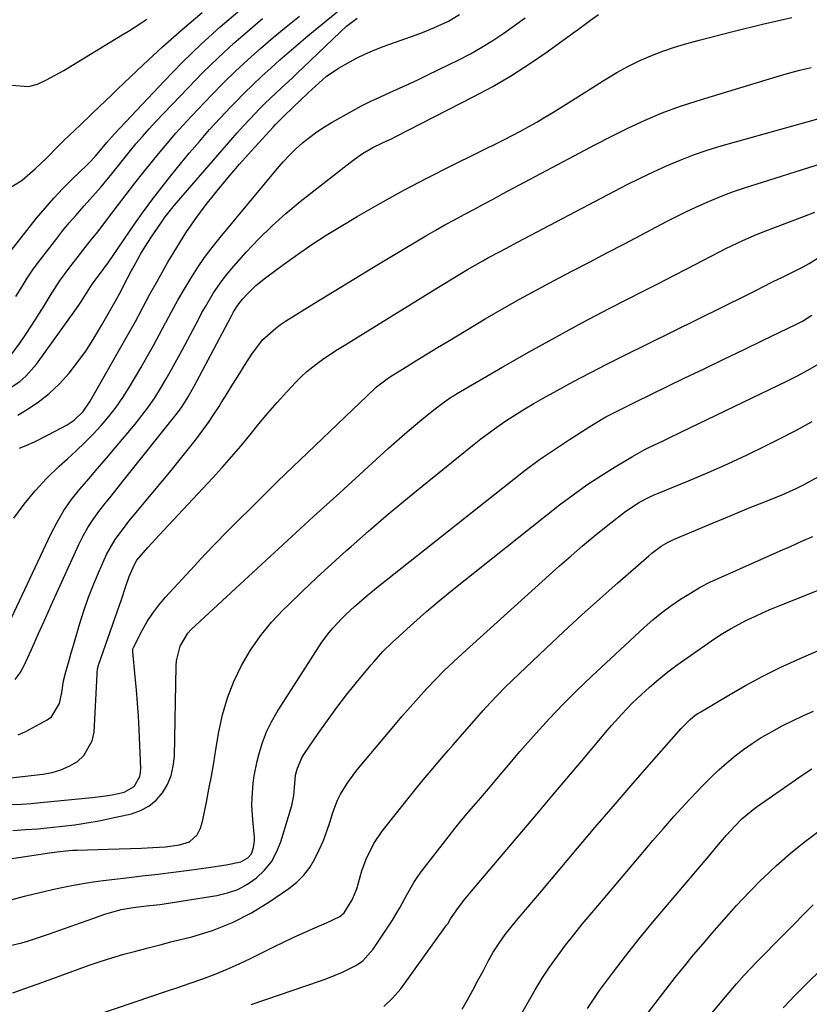
# Model space of a CAD drawing. Units: inches. Extents: x 1820424 to 1825653, y 426277 to 431630.
# Drawn here: x 1823092 to 1823313, y 426699 to 426975 of the extents above; entities that cross this region are included whole.
import ezdxf

# ---------------------------------------------------------------- set-up
doc = ezdxf.new("R2010")
doc.units = ezdxf.units.IN
doc.header["$MEASUREMENT"] = 0
doc.layers.add('7', color=7, linetype='Continuous')
doc.layers.add('8', color=7, linetype='Continuous')

msp = doc.modelspace()

# ---------------------------------------------------------------- linework, layer by layer
at = {"layer": '7', "color": 18}
for points in [[(1823088.2, 426908.72, 1884), (1823096.39, 426919.09, 1884), (1823098.75, 426921.95, 1884), (1823101.18, 426924.75, 1884), (1823103.73, 426927.44, 1884), (1823106.36, 426930.06, 1884), (1823110.46, 426933.98, 1884), (1823111.08, 426934.6, 1884), (1823112.9, 426936.49, 1884), (1823116.08, 426940.3, 1884), (1823118.2, 426942.7, 1884), (1823132.24, 426957.62, 1884), (1823137.29, 426962.78, 1884), (1823142.46, 426967.82, 1884), (1823147.82, 426972.67, 1884), (1823153.3, 426977.38, 1884)], [(1823088.37, 426927.35, 1882), (1823092.35, 426929.77, 1882), (1823095.97, 426932.89, 1882), (1823099.22, 426936.05, 1882), (1823102.41, 426939.27, 1882), (1823103.95, 426940.77, 1882), (1823107.08, 426943.74, 1882), (1823108.64, 426945.22, 1882), (1823111.74, 426948.21, 1882), (1823112.12, 426948.57, 1882), (1823115.59, 426951.92, 1882), (1823117.33, 426953.59, 1882), (1823119.08, 426955.26, 1882), (1823126.26, 426962.09, 1882), (1823131.67, 426967.09, 1882), (1823137.16, 426971.98, 1882), (1823142.79, 426976.73, 1882)], [(1823087.98, 426804.24, 1898), (1823100.36, 426830.64, 1898), (1823102.1, 426833.99, 1898), (1823104.01, 426837.23, 1898), (1823106.18, 426840.3, 1898), (1823108.53, 426843.25, 1898), (1823111, 426846.13, 1898), (1823113.47, 426849.01, 1898), (1823115.93, 426851.9, 1898), (1823118.38, 426854.79, 1898), (1823123.98, 426861.41, 1898), (1823125.91, 426863.81, 1898), (1823127.76, 426866.27, 1898), (1823129.48, 426868.82, 1898), (1823131.12, 426871.42, 1898), (1823132.68, 426874.08, 1898), (1823134.21, 426876.76, 1898), (1823135.7, 426879.46, 1898), (1823137.17, 426882.18, 1898), (1823141.71, 426890.78, 1898), (1823142.73, 426892.65, 1898), (1823143.77, 426894.51, 1898), (1823145.95, 426898.17, 1898), (1823148.34, 426901.68, 1898), (1823149.65, 426903.34, 1898), (1823151.03, 426904.96, 1898), (1823155.13, 426909.55, 1898), (1823158.7, 426913.33, 1898), (1823162.39, 426916.98, 1898), (1823166.26, 426920.43, 1898), (1823170.27, 426923.74, 1898), (1823184.23, 426934.71, 1898), (1823185.38, 426935.57, 1898), (1823187.76, 426937.18, 1898), (1823190.63, 426938.86, 1898), (1823193.3, 426940.19, 1898), (1823196, 426941.47, 1898), (1823196.89, 426941.92, 1898), (1823218.9, 426953.15, 1898), (1823224.22, 426956.02, 1898), (1823229.45, 426959.05, 1898), (1823234.54, 426962.31, 1898), (1823239.52, 426965.74, 1898), (1823247.06, 426971.17, 1898), (1823248.21, 426972, 1898), (1823251.6, 426974.52, 1898), (1823253.9, 426976.14, 1898)], [(1823088.7, 426880.11, 1888), (1823091.64, 426884.13, 1888), (1823092.87, 426885.89, 1888), (1823095.22, 426889.47, 1888), (1823098.46, 426894.58, 1888), (1823100.2, 426897.34, 1888), (1823102.84, 426901.46, 1888), (1823105.69, 426905.43, 1888), (1823107.7, 426908.02, 1888), (1823109.86, 426910.77, 1888), (1823112.06, 426913.49, 1888), (1823113.16, 426914.85, 1888), (1823115.32, 426917.61, 1888), (1823116.38, 426919, 1888), (1823119.08, 426922.6, 1888), (1823121.5, 426925.78, 1888), (1823123.94, 426928.95, 1888), (1823126.41, 426932.09, 1888), (1823128.91, 426935.21, 1888), (1823129.57, 426936.03, 1888), (1823132.47, 426939.51, 1888), (1823135.42, 426942.94, 1888), (1823138.46, 426946.29, 1888), (1823141.55, 426949.59, 1888), (1823145.45, 426953.63, 1888), (1823148.77, 426956.98, 1888), (1823152.14, 426960.28, 1888), (1823155.6, 426963.49, 1888), (1823159.11, 426966.65, 1888), (1823162.7, 426969.71, 1888), (1823166.33, 426972.72, 1888), (1823170.04, 426975.64, 1888)], [(1823090.04, 426835.14, 1896), (1823092.89, 426839.05, 1896), (1823095.93, 426842.8, 1896), (1823099.24, 426846.31, 1896), (1823102.73, 426849.66, 1896), (1823105.06, 426851.73, 1896), (1823107.51, 426853.97, 1896), (1823109.91, 426856.27, 1896), (1823112.23, 426858.63, 1896), (1823114.5, 426861.04, 1896), (1823116.66, 426863.56, 1896), (1823118.69, 426866.16, 1896), (1823120.56, 426868.88, 1896), (1823122.32, 426871.69, 1896), (1823125.56, 426877.24, 1896), (1823127.34, 426880.36, 1896), (1823129.11, 426883.5, 1896), (1823130.83, 426886.65, 1896), (1823132.53, 426889.82, 1896), (1823132.58, 426889.93, 1896), (1823134.26, 426893.04, 1896), (1823135.98, 426896.13, 1896), (1823137.76, 426899.18, 1896), (1823139.58, 426902.21, 1896), (1823141.49, 426905.18, 1896), (1823143.48, 426908.09, 1896), (1823145.6, 426910.92, 1896), (1823147.8, 426913.68, 1896), (1823163.84, 426932.97, 1896), (1823165.51, 426934.88, 1896), (1823167.24, 426936.73, 1896), (1823169.06, 426938.49, 1896), (1823170.94, 426940.19, 1896), (1823172.91, 426941.79, 1896), (1823174.94, 426943.3, 1896), (1823177.05, 426944.69, 1896), (1823179.23, 426945.99, 1896), (1823184.88, 426949.14, 1896), (1823187.47, 426950.54, 1896), (1823190.07, 426951.87, 1896), (1823192.72, 426953.13, 1896), (1823195.4, 426954.34, 1896), (1823198.08, 426955.52, 1896), (1823200.75, 426956.73, 1896), (1823203.41, 426957.97, 1896), (1823206.05, 426959.24, 1896), (1823214.72, 426963.48, 1896), (1823217.97, 426965.17, 1896), (1823221.16, 426966.96, 1896), (1823224.27, 426968.9, 1896), (1823227.31, 426970.94, 1896), (1823230.3, 426973.06, 1896), (1823233.29, 426975.2, 1896)], [(1823090.51, 426897.22, 1886), (1823092.3, 426900, 1886), (1823093.76, 426902.27, 1886), (1823095.26, 426904.51, 1886), (1823096.83, 426906.7, 1886), (1823098.45, 426908.86, 1886), (1823102, 426913.45, 1886), (1823103.73, 426915.63, 1886), (1823105.5, 426917.78, 1886), (1823107.33, 426919.88, 1886), (1823109.18, 426921.96, 1886), (1823109.74, 426922.57, 1886), (1823112.9, 426926.1, 1886), (1823114.45, 426927.91, 1886), (1823117.47, 426931.56, 1886), (1823118.97, 426933.4, 1886), (1823121.94, 426937.09, 1886), (1823124.23, 426939.9, 1886), (1823126.03, 426942.02, 1886), (1823127.89, 426944.1, 1886), (1823129.79, 426946.14, 1886), (1823138.82, 426955.62, 1886), (1823143.01, 426959.88, 1886), (1823147.29, 426964.06, 1886), (1823151.7, 426968.1, 1886), (1823156.2, 426972.05, 1886), (1823159.69, 426975.01, 1886)], [(1823091.1, 426863.98, 1892), (1823093.53, 426865.42, 1892), (1823096.82, 426867.61, 1892), (1823099.93, 426870.01, 1892), (1823102.77, 426872.72, 1892), (1823105.5, 426875.73, 1892), (1823107.97, 426878.92, 1892), (1823110.32, 426882.18, 1892), (1823112.51, 426885.56, 1892), (1823114.58, 426889.02, 1892), (1823118.3, 426895.59, 1892), (1823118.65, 426896.22, 1892), (1823119.69, 426898.15, 1892), (1823120.7, 426900.08, 1892), (1823121.04, 426900.73, 1892), (1823122.87, 426904.25, 1892), (1823124.16, 426906.64, 1892), (1823125.51, 426908.99, 1892), (1823126.93, 426911.3, 1892), (1823128.41, 426913.57, 1892), (1823131.66, 426918.36, 1892), (1823132.45, 426919.48, 1892), (1823134.99, 426922.71, 1892), (1823150.79, 426940.98, 1892), (1823152.56, 426942.99, 1892), (1823154.37, 426944.98, 1892), (1823156.21, 426946.94, 1892), (1823158.89, 426949.69, 1892), (1823160.38, 426951.18, 1892), (1823163.42, 426954.12, 1892), (1823164.96, 426955.56, 1892), (1823168.06, 426958.43, 1892), (1823169.59, 426959.88, 1892), (1823171.12, 426961.34, 1892), (1823181.43, 426971.24, 1892), (1823183.27, 426972.89, 1892), (1823186.22, 426975.12, 1892)], [(1823091.58, 426854.66, 1894), (1823093.67, 426855.57, 1894), (1823095.75, 426856.52, 1894), (1823099.83, 426858.56, 1894), (1823104.94, 426861.26, 1894), (1823106.9, 426862.52, 1894), (1823109.41, 426864.95, 1894), (1823111.42, 426867.83, 1894), (1823121.95, 426886.41, 1894), (1823124.05, 426890.19, 1894), (1823125.08, 426892.09, 1894), (1823127.1, 426895.9, 1894), (1823128.13, 426897.8, 1894), (1823130.22, 426901.57, 1894), (1823133.15, 426906.75, 1894), (1823135.64, 426910.94, 1894), (1823138.24, 426915.05, 1894), (1823141.02, 426919.04, 1894), (1823143.92, 426922.96, 1894), (1823146.96, 426926.78, 1894), (1823150.05, 426930.54, 1894), (1823153.24, 426934.23, 1894), (1823156.5, 426937.86, 1894), (1823162.69, 426944.61, 1894), (1823163.36, 426945.33, 1894), (1823165.4, 426947.44, 1894), (1823168.47, 426950.39, 1894), (1823170.15, 426951.96, 1894), (1823172.49, 426954.19, 1894), (1823174.5, 426956.06, 1894), (1823177.58, 426958.78, 1894), (1823180.97, 426961.09, 1894), (1823183.51, 426962.54, 1894), (1823186.01, 426963.88, 1894), (1823188.55, 426965.13, 1894), (1823191.15, 426966.25, 1894), (1823193.79, 426967.27, 1894), (1823202.76, 426970.47, 1894), (1823204.49, 426971.11, 1894), (1823207.9, 426972.49, 1894), (1823211.8, 426974.29, 1894), (1823214.93, 426976.16, 1894)], [(1823091.18, 426774.44, 1902), (1823092.67, 426775.06, 1902), (1823093.15, 426775.3, 1902), (1823099.34, 426778.6, 1902), (1823100.56, 426779.48, 1902), (1823102.81, 426783.2, 1902), (1823103.44, 426786.3, 1902), (1823103.91, 426789.54, 1902), (1823104.58, 426792.06, 1902), (1823105.56, 426795.62, 1902), (1823106.06, 426797.4, 1902), (1823106.58, 426799.18, 1902), (1823108.38, 426805.29, 1902), (1823109.6, 426809.15, 1902), (1823110.92, 426812.97, 1902), (1823112.41, 426816.73, 1902), (1823114, 426820.45, 1902), (1823116, 426824.9, 1902), (1823118.35, 426829.1, 1902), (1823121.25, 426832.97, 1902), (1823122.26, 426834.23, 1902), (1823123.29, 426835.48, 1902), (1823133.7, 426848.01, 1902), (1823135.6, 426850.32, 1902), (1823137.48, 426852.65, 1902), (1823139.34, 426855, 1902), (1823141.18, 426857.36, 1902), (1823143.26, 426860.12, 1902), (1823144.73, 426862.18, 1902), (1823146.15, 426864.28, 1902), (1823147.52, 426866.41, 1902), (1823148.12, 426867.36, 1902), (1823149.76, 426869.98, 1902), (1823151.4, 426872.61, 1902), (1823153.04, 426875.24, 1902), (1823154.69, 426877.86, 1902), (1823156.69, 426881.06, 1902), (1823159.72, 426885, 1902), (1823163.42, 426888.34, 1902), (1823164.76, 426889.31, 1902), (1823166.15, 426890.23, 1902), (1823174.3, 426895.28, 1902), (1823179.79, 426898.67, 1902), (1823185.31, 426902.04, 1902), (1823190.83, 426905.38, 1902), (1823196.37, 426908.71, 1902), (1823205.47, 426914.14, 1902), (1823208.12, 426915.69, 1902), (1823210.78, 426917.21, 1902), (1823213.47, 426918.69, 1902), (1823216.17, 426920.13, 1902), (1823218.88, 426921.56, 1902), (1823221.6, 426922.99, 1902), (1823224.3, 426924.44, 1902), (1823227, 426925.89, 1902), (1823243.82, 426934.93, 1902), (1823248.4, 426937.36, 1902), (1823252.99, 426939.76, 1902), (1823257.62, 426942.1, 1902), (1823262.26, 426944.41, 1902), (1823266.96, 426946.58, 1902), (1823271.72, 426948.59, 1902), (1823276.57, 426950.37, 1902), (1823281.48, 426952, 1902), (1823300.84, 426957.9, 1902), (1823303.98, 426958.82, 1902), (1823307.13, 426959.7, 1902), (1823310.3, 426960.52, 1902), (1823313.48, 426961.29, 1902)], [(1823089.13, 426762.38, 1904), (1823098.16, 426763.41, 1904), (1823100.72, 426763.89, 1904), (1823103.2, 426764.61, 1904), (1823105.55, 426765.67, 1904), (1823107.81, 426766.97, 1904), (1823109.66, 426768.64, 1904), (1823111.99, 426772.76, 1904), (1823112.48, 426775.21, 1904), (1823113.33, 426791.45, 1904), (1823113.35, 426791.81, 1904), (1823113.47, 426792.87, 1904), (1823113.7, 426793.91, 1904), (1823113.81, 426794.25, 1904), (1823119.59, 426810.71, 1904), (1823120.05, 426812.05, 1904), (1823121.41, 426816.06, 1904), (1823122.35, 426818.73, 1904), (1823123.83, 426822.16, 1904), (1823124.51, 426823.37, 1904), (1823127.53, 426826.87, 1904), (1823130.84, 426830.43, 1904), (1823131.95, 426831.62, 1904), (1823145.7, 426846.32, 1904), (1823148.39, 426849.27, 1904), (1823151.03, 426852.25, 1904), (1823153.59, 426855.3, 1904), (1823156.11, 426858.39, 1904), (1823158.62, 426861.48, 1904), (1823161.18, 426864.53, 1904), (1823163.82, 426867.52, 1904), (1823166.5, 426870.46, 1904), (1823169.06, 426873.21, 1904), (1823170.56, 426874.72, 1904), (1823172.11, 426876.16, 1904), (1823175.45, 426878.78, 1904), (1823177.2, 426879.99, 1904), (1823180.75, 426882.34, 1904), (1823182.55, 426883.48, 1904), (1823208.58, 426899.55, 1904), (1823210.7, 426900.85, 1904), (1823212.83, 426902.15, 1904), (1823217.11, 426904.7, 1904), (1823221.43, 426907.19, 1904), (1823223.05, 426908.07, 1904), (1823226.3, 426909.79, 1904), (1823227.93, 426910.65, 1904), (1823231.19, 426912.36, 1904), (1823258.31, 426926.67, 1904), (1823261.93, 426928.53, 1904), (1823265.58, 426930.36, 1904), (1823269.26, 426932.11, 1904), (1823272.96, 426933.81, 1904), (1823276.71, 426935.39, 1904), (1823280.5, 426936.86, 1904), (1823284.36, 426938.16, 1904), (1823288.25, 426939.34, 1904), (1823324.35, 426949.42, 1904)], [(1823089.54, 426754.88, 1906), (1823092.18, 426755.03, 1906), (1823094.82, 426755.23, 1906), (1823097.46, 426755.46, 1906), (1823111.94, 426756.83, 1906), (1823115.7, 426757.32, 1906), (1823117.57, 426757.66, 1906), (1823120.91, 426758.4, 1906), (1823123.69, 426759.97, 1906), (1823125.32, 426762.79, 1906), (1823125.51, 426763.86, 1906), (1823125.57, 426764.96, 1906), (1823125.08, 426775.95, 1906), (1823124.89, 426779.64, 1906), (1823124.66, 426783.33, 1906), (1823124.36, 426787.01, 1906), (1823124.03, 426790.7, 1906), (1823123.32, 426797.78, 1906), (1823123.31, 426797.92, 1906), (1823123.34, 426798.33, 1906), (1823123.45, 426798.72, 1906), (1823123.5, 426798.85, 1906), (1823125.98, 426803.68, 1906), (1823127.38, 426806.15, 1906), (1823128.91, 426808.53, 1906), (1823130.62, 426810.78, 1906), (1823132.46, 426812.94, 1906), (1823140.6, 426821.75, 1906), (1823143.55, 426824.89, 1906), (1823146.53, 426828, 1906), (1823149.55, 426831.07, 1906), (1823152.6, 426834.12, 1906), (1823156.98, 426838.43, 1906), (1823159.6, 426841.06, 1906), (1823162.19, 426843.72, 1906), (1823163.96, 426845.44, 1906), (1823191.16, 426871.42, 1906), (1823191.67, 426871.9, 1906), (1823195.02, 426874.42, 1906), (1823195.61, 426874.8, 1906), (1823200.13, 426877.62, 1906), (1823202.98, 426879.39, 1906), (1823205.85, 426881.15, 1906), (1823208.72, 426882.89, 1906), (1823211.6, 426884.61, 1906), (1823222.14, 426890.88, 1906), (1823226.92, 426893.68, 1906), (1823231.73, 426896.41, 1906), (1823236.59, 426899.07, 1906), (1823241.48, 426901.67, 1906), (1823246.4, 426904.23, 1906), (1823251.31, 426906.79, 1906), (1823256.22, 426909.36, 1906), (1823261.12, 426911.94, 1906), (1823273.13, 426918.24, 1906), (1823275.73, 426919.57, 1906), (1823278.34, 426920.87, 1906), (1823280.97, 426922.12, 1906), (1823283.62, 426923.33, 1906), (1823286.29, 426924.48, 1906), (1823288.99, 426925.57, 1906), (1823291.73, 426926.56, 1906), (1823294.49, 426927.48, 1906), (1823318.12, 426934.96, 1906)], [(1823089.76, 426747.65, 1908), (1823093.23, 426747.88, 1908), (1823096.69, 426748.14, 1908), (1823100.15, 426748.45, 1908), (1823103.61, 426748.8, 1908), (1823107.06, 426749.23, 1908), (1823110.49, 426749.74, 1908), (1823113.9, 426750.36, 1908), (1823117.31, 426751.06, 1908), (1823122.99, 426752.34, 1908), (1823125.54, 426753.23, 1908), (1823127.87, 426754.44, 1908), (1823129.88, 426756.14, 1908), (1823131.67, 426758.17, 1908), (1823133.03, 426760.55, 1908), (1823134.08, 426763.04, 1908), (1823134.69, 426765.66, 1908), (1823134.98, 426768.39, 1908), (1823135.46, 426793.72, 1908), (1823135.57, 426795.15, 1908), (1823136.57, 426799.3, 1908), (1823138.76, 426802.91, 1908), (1823139.73, 426803.95, 1908), (1823152.14, 426815.44, 1908), (1823159.41, 426822.16, 1908), (1823166.7, 426828.86, 1908), (1823174, 426835.55, 1908), (1823181.32, 426842.22, 1908), (1823194.93, 426854.6, 1908), (1823197.25, 426856.68, 1908), (1823199.6, 426858.73, 1908), (1823201.97, 426860.76, 1908), (1823204.37, 426862.75, 1908), (1823207.69, 426865.48, 1908), (1823210, 426867.25, 1908), (1823212.41, 426868.88, 1908), (1823213.23, 426869.38, 1908), (1823214.07, 426869.88, 1908), (1823227.07, 426877.47, 1908), (1823234.44, 426881.7, 1908), (1823241.86, 426885.83, 1908), (1823249.35, 426889.85, 1908), (1823256.88, 426893.77, 1908), (1823266.59, 426898.73, 1908), (1823270.68, 426900.83, 1908), (1823274.77, 426902.93, 1908), (1823278.85, 426905.05, 1908), (1823282.92, 426907.17, 1908), (1823287.96, 426909.8, 1908), (1823289.52, 426910.6, 1908), (1823292.68, 426912.13, 1908), (1823294.27, 426912.86, 1908), (1823297.49, 426914.25, 1908), (1823299.12, 426914.9, 1908), (1823300.75, 426915.53, 1908), (1823311.64, 426919.63, 1908), (1823314.47, 426920.78, 1908)], [(1823088.5, 426728.06, 1912), (1823093.01, 426729.21, 1912), (1823095.73, 426729.88, 1912), (1823098.46, 426730.53, 1912), (1823101.19, 426731.16, 1912), (1823103.93, 426731.77, 1912), (1823106.68, 426732.33, 1912), (1823109.44, 426732.83, 1912), (1823112.21, 426733.25, 1912), (1823114.99, 426733.61, 1912), (1823121.56, 426734.38, 1912), (1823125.96, 426734.9, 1912), (1823130.34, 426735.43, 1912), (1823134.73, 426735.98, 1912), (1823139.12, 426736.53, 1912), (1823144.6, 426737.23, 1912), (1823149.51, 426738.01, 1912), (1823153.6, 426738.9, 1912), (1823155.6, 426739.98, 1912), (1823156.58, 426741.1, 1912), (1823157.2, 426742.88, 1912), (1823157.44, 426744.81, 1912), (1823157.45, 426745.78, 1912), (1823156.99, 426750.58, 1912), (1823156.74, 426754.71, 1912), (1823156.76, 426756.78, 1912), (1823157.06, 426760.91, 1912), (1823157.33, 426762.96, 1912), (1823158.17, 426767.02, 1912), (1823158.73, 426769.23, 1912), (1823159.66, 426772.29, 1912), (1823160.78, 426775.26, 1912), (1823162.19, 426778.11, 1912), (1823163.79, 426780.88, 1912), (1823176.34, 426800.34, 1912), (1823178.34, 426803.12, 1912), (1823179.45, 426804.43, 1912), (1823181.83, 426806.91, 1912), (1823183.07, 426808.11, 1912), (1823185.6, 426810.43, 1912), (1823187.52, 426812.1, 1912), (1823189.04, 426813.4, 1912), (1823192.14, 426815.92, 1912), (1823229.28, 426845.41, 1912), (1823233.29, 426848.5, 1912), (1823237.36, 426851.5, 1912), (1823241.53, 426854.37, 1912), (1823245.75, 426857.16, 1912), (1823251.14, 426860.59, 1912), (1823254.33, 426862.53, 1912), (1823255.96, 426863.45, 1912), (1823259.27, 426865.19, 1912), (1823260.94, 426866.04, 1912), (1823264.29, 426867.69, 1912), (1823277.91, 426874.27, 1912), (1823283.43, 426876.94, 1912), (1823288.96, 426879.6, 1912), (1823294.48, 426882.27, 1912), (1823300, 426884.93, 1912), (1823309.2, 426889.37, 1912), (1823311.03, 426890.31, 1912), (1823313.66, 426891.92, 1912)], [(1823088.99, 426715.4, 1914), (1823092.26, 426716.21, 1914), (1823093.87, 426716.68, 1914), (1823095.48, 426717.2, 1914), (1823099.44, 426718.54, 1914), (1823102.63, 426719.63, 1914), (1823105.8, 426720.73, 1914), (1823108.97, 426721.85, 1914), (1823112.14, 426722.97, 1914), (1823115.5, 426724.18, 1914), (1823120.04, 426725.48, 1914), (1823123.47, 426726.1, 1914), (1823127.19, 426726.52, 1914), (1823130.91, 426726.91, 1914), (1823132.14, 426727.09, 1914), (1823146.85, 426729.4, 1914), (1823149.88, 426730.13, 1914), (1823152.78, 426731.15, 1914), (1823155.48, 426732.61, 1914), (1823158.04, 426734.37, 1914), (1823160.27, 426736.53, 1914), (1823162.19, 426738.89, 1914), (1823163.65, 426741.56, 1914), (1823164.82, 426744.43, 1914), (1823167.92, 426754.6, 1914), (1823168.5, 426757.44, 1914), (1823168.65, 426759.65, 1914), (1823168.95, 426763.09, 1914), (1823169.46, 426765.13, 1914), (1823170.69, 426768.01, 1914), (1823171.24, 426768.9, 1914), (1823175.3, 426774.79, 1914), (1823177.88, 426778.44, 1914), (1823180.53, 426782.05, 1914), (1823183.27, 426785.58, 1914), (1823186.07, 426789.07, 1914), (1823190.18, 426794.05, 1914), (1823190.98, 426795, 1914), (1823193.46, 426797.78, 1914), (1823196.1, 426800.41, 1914), (1823197.02, 426801.25, 1914), (1823202.15, 426805.83, 1914), (1823205.67, 426808.92, 1914), (1823209.22, 426811.96, 1914), (1823212.83, 426814.94, 1914), (1823216.48, 426817.87, 1914), (1823242.97, 426838.8, 1914), (1823246.73, 426841.65, 1914), (1823250.56, 426844.4, 1914), (1823254.5, 426846.99, 1914), (1823258.51, 426849.48, 1914), (1823263.37, 426852.38, 1914), (1823266.67, 426854.23, 1914), (1823268.36, 426855.08, 1914), (1823271.79, 426856.71, 1914), (1823273.5, 426857.51, 1914), (1823276.92, 426859.15, 1914), (1823306.81, 426873.58, 1914), (1823309.62, 426874.99, 1914), (1823312.39, 426876.47, 1914), (1823315.11, 426878.04, 1914)], [(1823089.7, 426702.16, 1916), (1823093.12, 426703.35, 1916), (1823096.53, 426704.57, 1916), (1823099.94, 426705.82, 1916), (1823107.54, 426708.65, 1916), (1823110.83, 426709.83, 1916), (1823114.15, 426710.95, 1916), (1823117.49, 426711.99, 1916), (1823120.85, 426712.96, 1916), (1823124.23, 426713.88, 1916), (1823127.62, 426714.78, 1916), (1823131.01, 426715.65, 1916), (1823134.41, 426716.51, 1916), (1823139.89, 426717.88, 1916), (1823145.66, 426719.66, 1916), (1823151.25, 426721.83, 1916), (1823156.58, 426724.59, 1916), (1823161.74, 426727.74, 1916), (1823167.1, 426731.43, 1916), (1823169.27, 426733.19, 1916), (1823171.24, 426735.11, 1916), (1823172.91, 426737.31, 1916), (1823174.37, 426739.69, 1916), (1823175.6, 426742.24, 1916), (1823176.74, 426744.82, 1916), (1823177.73, 426747.47, 1916), (1823178.63, 426750.15, 1916), (1823179.38, 426752.63, 1916), (1823180.73, 426756.17, 1916), (1823181.58, 426757.85, 1916), (1823183.59, 426761.08, 1916), (1823185.84, 426764.15, 1916), (1823187.03, 426765.64, 1916), (1823196.48, 426776.89, 1916), (1823198.76, 426779.56, 1916), (1823201.06, 426782.2, 1916), (1823203.4, 426784.81, 1916), (1823205.77, 426787.39, 1916), (1823208.19, 426789.92, 1916), (1823210.65, 426792.41, 1916), (1823213.18, 426794.83, 1916), (1823215.75, 426797.21, 1916), (1823242.96, 426821.71, 1916), (1823246.16, 426824.54, 1916), (1823249.39, 426827.33, 1916), (1823252.67, 426830.06, 1916), (1823255.99, 426832.75, 1916), (1823260.28, 426836.17, 1916), (1823261.5, 426837.09, 1916), (1823265.36, 426839.56, 1916), (1823268.08, 426840.97, 1916), (1823269.47, 426841.61, 1916), (1823270.88, 426842.21, 1916), (1823279.1, 426845.59, 1916), (1823284.61, 426847.92, 1916), (1823290.08, 426850.32, 1916), (1823295.5, 426852.84, 1916), (1823300.88, 426855.44, 1916), (1823304.42, 426857.19, 1916), (1823309.14, 426859.63, 1916), (1823313.79, 426862.19, 1916)], [(1823102.77, 426692.43, 1918), (1823128.99, 426701.31, 1918), (1823132.48, 426702.5, 1918), (1823135.97, 426703.7, 1918), (1823139.45, 426704.91, 1918), (1823142.93, 426706.12, 1918), (1823146.39, 426707.41, 1918), (1823149.8, 426708.78, 1918), (1823153.17, 426710.28, 1918), (1823156.49, 426711.87, 1918), (1823162.88, 426715.08, 1918), (1823165.56, 426716.39, 1918), (1823168.24, 426717.67, 1918), (1823170.95, 426718.9, 1918), (1823173.67, 426720.1, 1918), (1823177.6, 426721.78, 1918), (1823181.39, 426723.54, 1918), (1823182.59, 426724.61, 1918), (1823184.83, 426728.22, 1918), (1823186.14, 426731.34, 1918), (1823187.08, 426734.67, 1918), (1823187.57, 426736.33, 1918), (1823188.74, 426739.57, 1918), (1823190.86, 426744.03, 1918), (1823193.23, 426747.47, 1918), (1823202.02, 426758.44, 1918), (1823204.75, 426761.79, 1918), (1823207.53, 426765.09, 1918), (1823208.93, 426766.74, 1918), (1823211.76, 426770.01, 1918), (1823213.17, 426771.63, 1918), (1823221.57, 426781.23, 1918), (1823223.54, 426783.42, 1918), (1823225.55, 426785.57, 1918), (1823227.61, 426787.66, 1918), (1823229.72, 426789.72, 1918), (1823239.08, 426798.6, 1918), (1823244.07, 426803.28, 1918), (1823249.1, 426807.92, 1918), (1823254.19, 426812.49, 1918), (1823259.32, 426817.03, 1918), (1823267.96, 426824.59, 1918), (1823268.8, 426825.3, 1918), (1823271.47, 426827.24, 1918), (1823273.36, 426828.35, 1918), (1823274.35, 426828.84, 1918), (1823275.35, 426829.29, 1918), (1823285.82, 426833.71, 1918), (1823289.41, 426835.21, 1918), (1823293, 426836.7, 1918), (1823296.6, 426838.16, 1918), (1823300.21, 426839.61, 1918), (1823303.22, 426840.82, 1918), (1823305.31, 426841.68, 1918), (1823309.44, 426843.53, 1918), (1823311.48, 426844.52, 1918), (1823315.47, 426846.65, 1918)], [(1823193.66, 426698.32, 1922), (1823196.17, 426700.66, 1922), (1823198.45, 426703.31, 1922), (1823211.29, 426721.08, 1922), (1823211.59, 426721.51, 1922), (1823212.41, 426722.85, 1922), (1823214.65, 426726.08, 1922), (1823216.42, 426728.37, 1922), (1823217.33, 426729.49, 1922), (1823218.26, 426730.6, 1922), (1823232.37, 426747.24, 1922), (1823236.59, 426752.22, 1922), (1823240.8, 426757.2, 1922), (1823245.01, 426762.19, 1922), (1823249.21, 426767.18, 1922), (1823254.96, 426774.02, 1922), (1823256.3, 426775.59, 1922), (1823257.64, 426777.15, 1922), (1823260.38, 426780.22, 1922), (1823263.22, 426783.2, 1922), (1823264.7, 426784.62, 1922), (1823268.15, 426787.74, 1922), (1823270.69, 426789.92, 1922), (1823273.28, 426792.03, 1922), (1823275.95, 426794.05, 1922), (1823278.68, 426795.99, 1922), (1823286.5, 426801.36, 1922), (1823288.64, 426802.76, 1922), (1823290.82, 426804.1, 1922), (1823293.06, 426805.33, 1922), (1823295.33, 426806.5, 1922), (1823297.65, 426807.6, 1922), (1823299.98, 426808.66, 1922), (1823302.33, 426809.67, 1922), (1823304.69, 426810.65, 1922), (1823332.02, 426821.61, 1922)], [(1823215.65, 426697.61, 1924), (1823217.15, 426700.25, 1924), (1823218.63, 426702.9, 1924), (1823220.07, 426705.58, 1924), (1823221.49, 426708.26, 1924), (1823222.91, 426711, 1924), (1823224.36, 426713.6, 1924), (1823225.98, 426716.11, 1924), (1823227.74, 426718.52, 1924), (1823230.89, 426722.39, 1924), (1823234.1, 426726.2, 1924), (1823235.71, 426728.11, 1924), (1823237.32, 426730.02, 1924), (1823247.99, 426742.67, 1924), (1823252.97, 426748.54, 1924), (1823257.97, 426754.38, 1924), (1823263, 426760.2, 1924), (1823268.06, 426765.99, 1924), (1823277.02, 426776.19, 1924), (1823279.58, 426778.76, 1924), (1823281, 426779.89, 1924), (1823281.74, 426780.4, 1924), (1823282.51, 426780.89, 1924), (1823290.35, 426785.55, 1924), (1823295.1, 426788.26, 1924), (1823299.9, 426790.85, 1924), (1823304.8, 426793.26, 1924), (1823309.77, 426795.55, 1924), (1823317.23, 426798.83, 1924)], [(1823232.42, 426696.46, 1926), (1823234.2, 426699.78, 1926), (1823236.07, 426703.05, 1926), (1823238.07, 426706.24, 1926), (1823240.15, 426709.39, 1926), (1823242.34, 426712.46, 1926), (1823244.58, 426715.49, 1926), (1823246.92, 426718.45, 1926), (1823249.31, 426721.36, 1926), (1823253.68, 426726.54, 1926), (1823257.22, 426730.74, 1926), (1823260.76, 426734.93, 1926), (1823264.3, 426739.12, 1926), (1823267.85, 426743.31, 1926), (1823269.1, 426744.79, 1926), (1823272.05, 426748.21, 1926), (1823275.04, 426751.6, 1926), (1823278.1, 426754.93, 1926), (1823281.19, 426758.23, 1926), (1823283.29, 426760.43, 1926), (1823285.4, 426762.55, 1926), (1823287.57, 426764.61, 1926), (1823289.82, 426766.59, 1926), (1823292.13, 426768.5, 1926), (1823294.51, 426770.3, 1926), (1823296.96, 426772.03, 1926), (1823299.48, 426773.63, 1926), (1823302.49, 426775.39, 1926), (1823305.34, 426776.92, 1926), (1823308.23, 426778.38, 1926), (1823311.17, 426779.75, 1926), (1823314.13, 426781.06, 1926)], [(1823250.77, 426697.82, 1928), (1823254.17, 426702.8, 1928), (1823257.74, 426707.67, 1928), (1823261.4, 426712.48, 1928), (1823265.17, 426717.19, 1928), (1823269.02, 426721.85, 1928), (1823285.3, 426741.07, 1928), (1823287.52, 426743.69, 1928), (1823289.75, 426746.32, 1928), (1823292.04, 426748.89, 1928), (1823294.02, 426750.86, 1928), (1823297.24, 426753.55, 1928), (1823298.37, 426754.38, 1928), (1823311.2, 426763.32, 1928), (1823313.69, 426764.91, 1928)], [(1823276.77, 426685.81, 1932), (1823289.41, 426701.02, 1932), (1823290.45, 426702.26, 1932), (1823292.56, 426704.71, 1932), (1823294.71, 426707.12, 1932), (1823298.05, 426710.63, 1932), (1823314.07, 426726.83, 1932)], [(1823305.58, 426697.93, 1934), (1823309.01, 426701.48, 1934), (1823312.47, 426704.98, 1934), (1823315.96, 426708.46, 1934)]]:
    msp.add_polyline3d(points, dxfattribs=at)
at = {"layer": '8', "color": 18}
for points in [[(1823087.89, 426870.84, 1890), (1823091.66, 426873.38, 1890), (1823093.36, 426874.85, 1890), (1823096.33, 426878.26, 1890), (1823107.53, 426893.81, 1890), (1823108.77, 426895.6, 1890), (1823110.53, 426898.39, 1890), (1823111.96, 426900.66, 1890), (1823114.26, 426903.73, 1890), (1823116.04, 426906.15, 1890), (1823116.39, 426906.65, 1890), (1823123.84, 426917.45, 1890), (1823126.35, 426920.99, 1890), (1823128.92, 426924.49, 1890), (1823131.57, 426927.93, 1890), (1823134.28, 426931.32, 1890), (1823139.18, 426937.29, 1890), (1823142, 426940.63, 1890), (1823144.86, 426943.92, 1890), (1823147.82, 426947.14, 1890), (1823150.83, 426950.3, 1890), (1823152.13, 426951.64, 1890), (1823154.56, 426954.08, 1890), (1823157.01, 426956.48, 1890), (1823159.5, 426958.84, 1890), (1823162.03, 426961.16, 1890), (1823164.59, 426963.45, 1890), (1823167.18, 426965.71, 1890), (1823169.79, 426967.93, 1890), (1823172.43, 426970.13, 1890), (1823184.15, 426979.78, 1890)], [(1823089.31, 426956.37, 1880), (1823094.14, 426955.96, 1880), (1823096.63, 426956.65, 1880), (1823099.13, 426957.88, 1880), (1823101.62, 426959.16, 1880), (1823104.05, 426960.51, 1880), (1823106.46, 426961.93, 1880), (1823120.38, 426970.41, 1880), (1823122.12, 426971.49, 1880), (1823125.56, 426973.71, 1880), (1823127.26, 426974.86, 1880)], [(1823090.37, 426789.91, 1900), (1823091.75, 426791.75, 1900), (1823092.92, 426793.8, 1900), (1823094.93, 426798.34, 1900), (1823096.92, 426802.82, 1900), (1823098.92, 426807.3, 1900), (1823100.94, 426811.77, 1900), (1823102.97, 426816.24, 1900), (1823108.19, 426827.7, 1900), (1823109.4, 426830.14, 1900), (1823110.73, 426832.51, 1900), (1823112.23, 426834.77, 1900), (1823113.84, 426836.97, 1900), (1823115.53, 426839.12, 1900), (1823117.23, 426841.27, 1900), (1823118.93, 426843.41, 1900), (1823120.63, 426845.55, 1900), (1823135.85, 426864.62, 1900), (1823137.13, 426866.33, 1900), (1823138.85, 426869.05, 1900), (1823140.42, 426871.85, 1900), (1823150.9, 426891.62, 1900), (1823151.59, 426892.88, 1900), (1823152.73, 426894.72, 1900), (1823154.07, 426896.4, 1900), (1823155.42, 426897.86, 1900), (1823157.84, 426900.26, 1900), (1823160.49, 426902.41, 1900), (1823165.55, 426906.15, 1900), (1823169.5, 426908.98, 1900), (1823173.5, 426911.72, 1900), (1823177.58, 426914.34, 1900), (1823181.72, 426916.87, 1900), (1823186.25, 426919.55, 1900), (1823192.73, 426923.28, 1900), (1823199.27, 426926.92, 1900), (1823205.89, 426930.4, 1900), (1823212.56, 426933.79, 1900), (1823227.34, 426941.08, 1900), (1823229.68, 426942.26, 1900), (1823232, 426943.48, 1900), (1823234.3, 426944.74, 1900), (1823236.58, 426946.03, 1900), (1823238.84, 426947.36, 1900), (1823241.09, 426948.71, 1900), (1823243.32, 426950.09, 1900), (1823245.54, 426951.48, 1900), (1823255.91, 426958.06, 1900), (1823258.96, 426959.88, 1900), (1823262.07, 426961.59, 1900), (1823265.27, 426963.13, 1900), (1823268.53, 426964.56, 1900), (1823271.85, 426965.84, 1900), (1823275.2, 426967.02, 1900), (1823278.6, 426968.06, 1900), (1823282.03, 426969, 1900), (1823291.55, 426971.41, 1900), (1823299.78, 426973.41, 1900), (1823308.04, 426975.3, 1900)], [(1823081.26, 426738.62, 1910), (1823098.75, 426741.19, 1910), (1823099.86, 426741.35, 1910), (1823102.1, 426741.65, 1910), (1823105.45, 426742.02, 1910), (1823106.57, 426742.09, 1910), (1823107.7, 426742.14, 1910), (1823116.42, 426742.37, 1910), (1823119.55, 426742.47, 1910), (1823122.67, 426742.58, 1910), (1823125.8, 426742.71, 1910), (1823128.92, 426742.85, 1910), (1823132.5, 426743.03, 1910), (1823136.44, 426743.59, 1910), (1823139.24, 426744.49, 1910), (1823141.39, 426746.43, 1910), (1823142.31, 426748.24, 1910), (1823142.63, 426749.2, 1910), (1823142.89, 426750.19, 1910), (1823143.96, 426755.53, 1910), (1823144.67, 426759.21, 1910), (1823145.36, 426762.89, 1910), (1823146.02, 426766.58, 1910), (1823146.64, 426770.28, 1910), (1823147.45, 426775.22, 1910), (1823148.49, 426780.06, 1910), (1823149.84, 426784.79, 1910), (1823151.65, 426789.37, 1910), (1823153.77, 426793.84, 1910), (1823156.32, 426798.09, 1910), (1823159.1, 426802.17, 1910), (1823162.25, 426805.96, 1910), (1823165.64, 426809.58, 1910), (1823166.67, 426810.58, 1910), (1823170.78, 426814.52, 1910), (1823174.93, 426818.44, 1910), (1823179.12, 426822.3, 1910), (1823183.35, 426826.13, 1910), (1823184.53, 426827.18, 1910), (1823189.4, 426831.47, 1910), (1823194.32, 426835.71, 1910), (1823199.3, 426839.88, 1910), (1823204.33, 426843.99, 1910), (1823218.57, 426855.48, 1910), (1823220.91, 426857.31, 1910), (1823223.28, 426859.1, 1910), (1823225.7, 426860.82, 1910), (1823228.15, 426862.5, 1910), (1823230.65, 426864.11, 1910), (1823233.17, 426865.68, 1910), (1823235.73, 426867.19, 1910), (1823238.32, 426868.66, 1910), (1823242.29, 426870.85, 1910), (1823246.9, 426873.35, 1910), (1823251.52, 426875.81, 1910), (1823256.19, 426878.2, 1910), (1823260.87, 426880.55, 1910), (1823295.54, 426897.65, 1910), (1823298.32, 426899.04, 1910), (1823299.7, 426899.75, 1910), (1823302.79, 426901.35, 1910), (1823305.46, 426902.63, 1910), (1823306.54, 426903.13, 1910), (1823307.07, 426903.39, 1910), (1823311.21, 426905.45, 1910), (1823312.9, 426906.39, 1910), (1823316.16, 426908.46, 1910)], [(1823156.53, 426698.95, 1920), (1823175.91, 426705.55, 1920), (1823178.01, 426706.3, 1920), (1823182.14, 426707.94, 1920), (1823186.08, 426709.91, 1920), (1823187.83, 426711.16, 1920), (1823190.7, 426714.4, 1920), (1823196.09, 426722.56, 1920), (1823197.18, 426724.27, 1920), (1823198.22, 426726.01, 1920), (1823200.12, 426729.58, 1920), (1823202.09, 426733.11, 1920), (1823203.22, 426734.79, 1920), (1823204.41, 426736.42, 1920), (1823211.7, 426745.79, 1920), (1823213.62, 426748.21, 1920), (1823215.57, 426750.61, 1920), (1823217.56, 426752.97, 1920), (1823219.57, 426755.31, 1920), (1823220.85, 426756.76, 1920), (1823223.62, 426759.98, 1920), (1823226.34, 426763.25, 1920), (1823229.06, 426766.51, 1920), (1823230.45, 426768.12, 1920), (1823231.85, 426769.72, 1920), (1823236.41, 426774.88, 1920), (1823240.15, 426779, 1920), (1823243.98, 426783.04, 1920), (1823247.92, 426786.96, 1920), (1823251.95, 426790.81, 1920), (1823266.65, 426804.45, 1920), (1823269.08, 426806.6, 1920), (1823271.58, 426808.66, 1920), (1823274.18, 426810.59, 1920), (1823276.84, 426812.43, 1920), (1823279.6, 426814.14, 1920), (1823282.4, 426815.76, 1920), (1823285.29, 426817.24, 1920), (1823288.22, 426818.62, 1920), (1823304.82, 426825.95, 1920), (1823307.85, 426827.29, 1920), (1823310.88, 426828.62, 1920), (1823313.9, 426829.97, 1920)], [(1823260.77, 426687.51, 1930), (1823272.86, 426703.2, 1930), (1823275.38, 426706.42, 1930), (1823277.93, 426709.61, 1930), (1823280.53, 426712.77, 1930), (1823283.16, 426715.91, 1930), (1823285.6, 426718.78, 1930), (1823289.05, 426722.73, 1930), (1823292.56, 426726.62, 1930), (1823296.17, 426730.42, 1930), (1823299.85, 426734.16, 1930), (1823300.06, 426734.38, 1930), (1823303.76, 426737.87, 1930), (1823307.57, 426741.23, 1930), (1823311.54, 426744.39, 1930), (1823315.62, 426747.43, 1930)]]:
    msp.add_polyline3d(points, dxfattribs=at)

doc.saveas('drawing.dxf')
